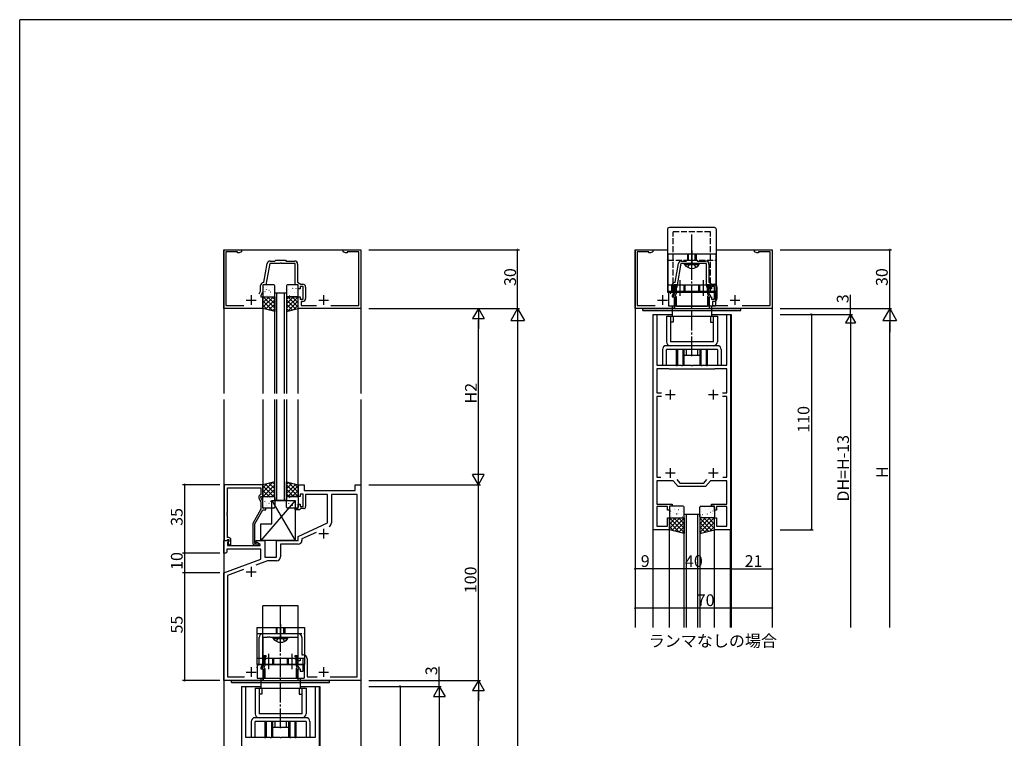
# Model space of a CAD drawing. Extents: x 0 to 1133, y 0 to 806.
# Drawn here: x 4 to 507, y 435 to 802 of the extents above; entities that cross this region are included whole.
import ezdxf

# ---------------------------------------------------------------- set-up
doc = ezdxf.new("R2010")
doc.units = 0
doc.header["$MEASUREMENT"] = 0
doc.linetypes.add('YCENTER_1', pattern=[13, 10, -1, 1, -1])
doc.linetypes.add('YHIDDEN_1', pattern=[4, 3, -1])
for name, color, linetype in [('USER1', 3, 'CONTINUOUS'), ('YKK_11', 7, 'CONTINUOUS'), ('YKK_12', 2, 'CONTINUOUS'), ('YKK_13', 4, 'CONTINUOUS'), ('YKK_D', 6, 'CONTINUOUS'), ('YKK_ZWAK', 7, 'CONTINUOUS')]:
    doc.layers.add(name, color=color, linetype=linetype)
doc.styles.get("Standard").update_dxf_attribs({"font": 'ROMANS.SHX', "bigfont": 'EXTFONT.SHX'})

# ---------------------------------------------------------------- blocks, each defined once
blk = doc.blocks.new('A201')
at = {"layer": 'YKK_ZWAK', "color": 254, "linetype": 'Continuous'}
for p in [(571, 410), (21, 35)]:
    blk.add_line(p, (21, 410), dxfattribs=at)

msp = doc.modelspace()

# ---------------------------------------------------------------- linework, layer by layer
at = {"layer": 'YKK_11', "color": 0, "linetype": 'ByBlock'}
for p, q in [((108.2, 654.5), (108.2, 684.5)), ((108.2, 684.5), (117.2, 684.5)), ((117.2, 684.5), (117.2, 683.5)), ((169.2, 683.5), (169.2, 684.5)), ((169.2, 684.5), (178.2, 684.5)), ((178.2, 684.5), (178.2, 654.5)), ((318.2, 654.5), (318.2, 684.5)), ((318.2, 684.5), (327.2, 684.5)), ((327.2, 684.5), (327.2, 683.5)), ((379.2, 683.5), (379.2, 684.5)), ((379.2, 684.5), (388.2, 684.5)), ((388.2, 684.5), (388.2, 654.5)), ((115.2, 683.5), (109.2, 683.5)), ((109.2, 683.5), (109.2, 656.1)), ((115.2, 682.87), (115.2, 683.5)), ((116.11, 682.87), (115.2, 682.87)), ((117.2, 683.5), (116.11, 682.87)), ((131.89, 678.7), (134.3, 678.7)), ((134.3, 678.7), (134.7, 679.1)), ((134.7, 679.1), (139.7, 679.1)), ((139.7, 679.1), (140.1, 678.7)), ((140.1, 678.7), (144.4, 678.7)), ((170.29, 682.87), (169.2, 683.5)), ((171.2, 682.87), (170.29, 682.87)), ((177.2, 683.5), (171.2, 683.5)), ((171.2, 683.5), (171.2, 682.87)), ((177.2, 656.1), (177.2, 683.5)), ((325.2, 683.5), (319.2, 683.5)), ((319.2, 683.5), (319.2, 656.1)), ((325.2, 682.87), (325.2, 683.5)), ((326.11, 682.87), (325.2, 682.87)), ((327.2, 683.5), (326.11, 682.87)), ((341.89, 678.7), (344.3, 678.7)), ((344.3, 678.7), (344.7, 679.1)), ((344.7, 679.1), (349.7, 679.1)), ((349.7, 679.1), (350.1, 678.7)), ((350.1, 678.7), (354.4, 678.7)), ((380.29, 682.87), (379.2, 683.5)), ((381.2, 682.87), (380.29, 682.87)), ((387.2, 683.5), (381.2, 683.5)), ((381.2, 683.5), (381.2, 682.87)), ((387.2, 656.1), (387.2, 683.5)), ((128.73, 667.95), (130.41, 677.46)), ((131.64, 677.5), (129.7, 666.5)), ((136.74, 677.5), (131.64, 677.5)), ((136.92, 677.62), (136.74, 677.5)), ((137.47, 677.62), (136.92, 677.62)), ((137.65, 677.5), (137.47, 677.62)), ((144.7, 677.5), (137.65, 677.5)), ((144.7, 666.5), (144.7, 677.5)), ((145.9, 677.2), (145.9, 668)), ((338.73, 667.95), (340.41, 677.46)), ((341.64, 677.5), (339.7, 666.5)), ((346.74, 677.5), (341.64, 677.5)), ((346.92, 677.62), (346.74, 677.5)), ((347.47, 677.62), (346.92, 677.62)), ((347.65, 677.5), (347.47, 677.62)), ((354.7, 677.5), (347.65, 677.5)), ((354.7, 666.5), (354.7, 677.5)), ((355.9, 677.2), (355.9, 668)), ((127, 663.41), (127, 666.2)), ((129.7, 666.5), (128.2, 666.5)), ((128.2, 666.5), (128.2, 663.14)), ((128.45, 667.7), (128.73, 667.95)), ((146.2, 666.5), (144.7, 666.5)), ((145.9, 668), (147.47, 666.9)), ((146.2, 664.5), (146.2, 666.5)), ((147.2, 664.5), (146.2, 664.5)), ((148.8, 665.7), (147.2, 665.7)), ((147.2, 665.7), (147.2, 664.5)), ((147.47, 666.9), (148.5, 666.9)), ((148.8, 659.3), (148.8, 665.7)), ((150, 665.4), (150, 659.6)), ((337, 663.41), (337, 666.2)), ((339.7, 666.5), (338.2, 666.5)), ((338.2, 666.5), (338.2, 663.14)), ((338.45, 667.7), (338.73, 667.95)), ((338.5, 665.7), (338.5, 662.35)), ((339.3, 664.95), (339.43, 665.2)), ((339.3, 662.4), (339.3, 664.95)), ((356.2, 666.5), (354.7, 666.5)), ((354.96, 665.2), (355.1, 664.95)), ((355.1, 664.95), (355.1, 662.4)), ((355.9, 668), (357.47, 666.9)), ((355.9, 662.35), (355.9, 665.7)), ((356.2, 664.5), (356.2, 666.5)), ((357.2, 664.5), (356.2, 664.5)), ((358.8, 665.7), (357.2, 665.7)), ((357.2, 665.7), (357.2, 664.5)), ((357.47, 666.9), (358.5, 666.9)), ((358.8, 659.3), (358.8, 665.7)), ((360, 665.4), (360, 659.6)), ((126.29, 661.9), (127, 663.41)), ((128.2, 663.14), (127.2, 661)), ((127.2, 661), (127.2, 660.5)), ((127.2, 660.5), (128.2, 660.5)), ((128.2, 660.5), (128.2, 654.5)), ((146.2, 654.5), (146.2, 660.5)), ((146.2, 660.5), (147.2, 660.5)), ((147.2, 660.5), (147.2, 659.3)), ((147.2, 659.3), (148.8, 659.3)), ((336.29, 661.9), (337, 663.41)), ((338.2, 663.14), (337.2, 661)), ((337.2, 661), (337.2, 660.5)), ((337.2, 660.5), (338.2, 660.5)), ((338.5, 662.35), (337.59, 660.78)), ((337.59, 660.78), (338.5, 660.25)), ((338.2, 660.5), (338.2, 654.5)), ((338.5, 660.25), (338.5, 655.93)), ((338.82, 661.32), (339.16, 661.9)), ((338.9, 660.93), (338.82, 661.32)), ((339.3, 655.5), (339.3, 660.13)), ((355.1, 660.13), (355.1, 655.5)), ((355.23, 661.9), (355.57, 661.32)), ((355.57, 661.32), (355.49, 660.93)), ((356.81, 660.78), (355.9, 662.35)), ((355.9, 660.25), (356.81, 660.78)), ((355.9, 655.93), (355.9, 660.25)), ((356.2, 654.5), (356.2, 660.5)), ((356.2, 660.5), (357.2, 660.5)), ((357.2, 660.5), (357.2, 659.3)), ((357.2, 659.3), (358.8, 659.3)), ((128.2, 654.5), (108.2, 654.5)), ((109.2, 656.1), (118.51, 656.1)), ((178.2, 654.5), (146.2, 654.5)), ((148.5, 658.1), (147.7, 658.1)), ((147.7, 658.1), (147.7, 656.1)), ((147.7, 656.1), (155.51, 656.1)), ((162.88, 656.1), (177.2, 656.1)), ((338.2, 654.5), (318.2, 654.5)), ((319.2, 656.1), (328.51, 656.1)), ((338.35, 655.67), (338.25, 655.5)), ((338.25, 655.5), (338.25, 654.5)), ((338.25, 654.5), (356.15, 654.5)), ((338.5, 655.93), (338.35, 655.67)), ((355.1, 655.5), (339.3, 655.5)), ((356.05, 655.67), (355.9, 655.93)), ((356.15, 655.5), (356.05, 655.67)), ((356.15, 654.5), (356.15, 655.5)), ((388.2, 654.5), (356.2, 654.5)), ((358.5, 658.1), (357.7, 658.1)), ((357.7, 658.1), (357.7, 656.1)), ((357.7, 656.1), (365.51, 656.1)), ((372.88, 656.1), (387.2, 656.1)), ((327.5, 541.5), (327.5, 651.5)), ((327.5, 651.5), (329.3, 651.5)), ((329.3, 651.5), (329.3, 625.5)), ((365.1, 625.5), (365.1, 651.5)), ((365.1, 651.5), (366.9, 651.5)), ((366.9, 651.5), (366.9, 541.5)), ((329.3, 625.5), (338.99, 625.5)), ((335.5, 623.7), (329.3, 623.7)), ((329.3, 623.7), (329.3, 611.4)), ((335.7, 623.5), (335.5, 623.7)), ((358.7, 623.5), (335.7, 623.5)), ((338.99, 625.5), (339.17, 625.38)), ((339.17, 625.38), (339.72, 625.38)), ((339.72, 625.38), (339.9, 625.5)), ((339.9, 625.5), (341.74, 625.5)), ((341.74, 625.5), (341.92, 625.38)), ((341.92, 625.38), (342.47, 625.38)), ((342.47, 625.38), (342.65, 625.5)), ((342.65, 625.5), (346.74, 625.5)), ((346.74, 625.5), (346.92, 625.38)), ((346.92, 625.38), (347.47, 625.38)), ((347.47, 625.38), (347.65, 625.5)), ((347.65, 625.5), (351.74, 625.5)), ((351.74, 625.5), (351.92, 625.38)), ((351.92, 625.38), (352.47, 625.38)), ((352.47, 625.38), (352.65, 625.5)), ((352.65, 625.5), (354.49, 625.5)), ((354.49, 625.5), (354.67, 625.38)), ((354.67, 625.38), (355.22, 625.38)), ((355.22, 625.38), (355.4, 625.5)), ((355.4, 625.5), (365.1, 625.5)), ((358.9, 623.7), (358.7, 623.5)), ((365.1, 623.7), (358.9, 623.7)), ((365.1, 611.4), (365.1, 623.7)), ((329.3, 611.4), (331.63, 611.4)), ((331.63, 609.6), (329.3, 609.6)), ((329.3, 609.6), (329.3, 568.3)), ((362.77, 611.4), (365.1, 611.4)), ((365.1, 609.6), (362.77, 609.6)), ((365.1, 568.3), (365.1, 609.6)), ((329.3, 568.3), (331.39, 568.3)), ((363, 568.3), (365.1, 568.3)), ((363, 568.3), (365.1, 568.3)), ((108.4, 564.5), (108.4, 536)), ((128.2, 564.5), (108.4, 564.5)), ((128.2, 558.5), (128.2, 564.5)), ((146.2, 558.5), (146.2, 564.5)), ((146.2, 564.5), (149.2, 564.5)), ((149.2, 564.5), (149.2, 561.5)), ((175.2, 561.5), (175.2, 564.5)), ((175.2, 564.5), (178.2, 564.5)), ((178.2, 564.5), (178.2, 464.5)), ((337.68, 566.5), (329.3, 566.5)), ((329.3, 566.5), (329.3, 554.5)), ((340.2, 563.5), (337.68, 566.5)), ((339.53, 567.09), (341.04, 565.3)), ((354.2, 563.5), (340.2, 563.5)), ((341.04, 565.3), (353.36, 565.3)), ((353.36, 565.3), (354.86, 567.09)), ((356.71, 566.5), (354.2, 563.5)), ((365.1, 566.5), (356.71, 566.5)), ((365.1, 554.5), (365.1, 566.5)), ((110.03, 550.46), (110.03, 562.87)), ((110.03, 562.87), (127.2, 562.87)), ((127.2, 559.5), (126.57, 559.14)), ((127.2, 562.87), (127.2, 559.5)), ((127.2, 558), (127.2, 558.5)), ((127.2, 558.5), (128.2, 558.5)), ((147.2, 558.5), (146.2, 558.5)), ((148.8, 559.7), (147.2, 559.7)), ((147.2, 559.7), (147.2, 558.5)), ((148.8, 553.3), (148.8, 559.7)), ((149.2, 561.5), (175.2, 561.5)), ((161.2, 559.5), (150, 559.5)), ((150, 559.5), (150, 553.3)), ((161.2, 544.99), (161.2, 559.5)), ((176.27, 559.57), (163.13, 559.57)), ((163.13, 559.57), (163.13, 545.04)), ((176.27, 466.43), (176.27, 559.57)), ((126.16, 557.85), (127.2, 555.63)), ((128.2, 555.86), (127.2, 558)), ((127.2, 555.63), (127.2, 551.97)), ((128.2, 552.5), (128.2, 555.86)), ((146.2, 552.5), (146.2, 554.5)), ((146.2, 554.5), (147.2, 554.5)), ((147.2, 554.5), (147.2, 553.3)), ((147.2, 553.3), (148.8, 553.3)), ((329.3, 554.5), (337.2, 554.5)), ((334.7, 553.3), (329.3, 553.3)), ((329.3, 553.3), (329.3, 543.3)), ((334.7, 551.5), (334.7, 553.3)), ((337.2, 553.5), (335.7, 553.5)), ((335.7, 553.5), (335.7, 551.5)), ((337.2, 554.5), (337.2, 553.5)), ((357.2, 553.5), (357.2, 554.5)), ((357.2, 554.5), (365.1, 554.5)), ((358.7, 553.5), (357.2, 553.5)), ((358.7, 551.5), (358.7, 553.5)), ((365.1, 553.3), (359.7, 553.3)), ((359.7, 553.3), (359.7, 551.5)), ((365.1, 543.3), (365.1, 553.3)), ((109.91, 550.27), (110.03, 550.46)), ((109.91, 549.73), (109.91, 550.27)), ((110.03, 549.54), (109.91, 549.73)), ((109.91, 549.27), (110.03, 549.46)), ((109.91, 548.73), (109.91, 549.27)), ((110.03, 548.54), (109.91, 548.73)), ((110.03, 549.46), (110.03, 549.54)), ((110.03, 537.5), (110.03, 548.54)), ((127.2, 551.97), (123, 544.69)), ((124, 544.43), (128.2, 551.7)), ((129.7, 552.5), (128.2, 552.5)), ((128.2, 551.7), (129.7, 551.7)), ((129.7, 551.7), (129.7, 552.5)), ((144.7, 551.7), (144.7, 552.5)), ((144.7, 552.5), (146.2, 552.5)), ((146.9, 551.7), (144.7, 551.7)), ((147.2, 552), (146.9, 551.7)), ((147.5, 552.3), (147.2, 552)), ((149, 552.3), (147.5, 552.3)), ((335.7, 551.5), (334.7, 551.5)), ((359.7, 551.5), (358.7, 551.5)), ((123, 544.69), (123, 534.7)), ((124, 534.5), (124, 544.43)), ((146.2, 538), (161.2, 544.99)), ((329.3, 543.3), (334.7, 543.3)), ((334.7, 543.3), (334.7, 547.5)), ((334.7, 547.5), (335.7, 547.5)), ((335.7, 547.5), (335.7, 541.5)), ((358.7, 541.5), (358.7, 547.5)), ((358.7, 547.5), (359.7, 547.5)), ((359.7, 547.5), (359.7, 543.3)), ((359.7, 543.3), (365.1, 543.3)), ((146.2, 536), (146.2, 538)), ((155.29, 540.11), (148.13, 536.77)), ((335.7, 541.5), (327.5, 541.5)), ((366.9, 541.5), (358.7, 541.5)), ((108.2, 529.5), (108.2, 536)), ((108.2, 536), (110.67, 536)), ((108.4, 536), (109.73, 536)), ((109.73, 536), (110.03, 536.3)), ((110.8, 537.5), (110.03, 537.5)), ((110.03, 536.3), (110.23, 536.5)), ((110.83, 535.61), (110.13, 534.91)), ((110.13, 534.91), (110.13, 533.5)), ((110.13, 533.5), (126.74, 533.5)), ((110.8, 535.57), (110.22, 535)), ((110.22, 535), (110.97, 533.7)), ((110.23, 536.5), (110.8, 536.5)), ((110.67, 536), (110.83, 535.61)), ((110.8, 536.5), (110.8, 535.57)), ((110.97, 533.7), (111.8, 533.7)), ((111.8, 533.7), (111.8, 536.5)), ((124.65, 534.5), (124, 534.5)), ((124, 533.7), (125.4, 533.7)), ((124.9, 534.63), (124.65, 534.5)), ((124.7, 535.2), (124.7, 536)), ((124.7, 536), (129.2, 536)), ((126.86, 533.95), (124.7, 535.2)), ((126.74, 533.5), (126.86, 533.95)), ((129.2, 536), (129.2, 527.5)), ((135.2, 527.5), (135.2, 536)), ((135.2, 536), (146.2, 536)), ((146.13, 534.07), (137.13, 534.07)), ((137.13, 534.07), (137.13, 527.57)), ((148.13, 536.77), (148.13, 536.07)), ((109.2, 529.5), (108.2, 529.5)), ((109.7, 530), (109.2, 529.5)), ((127.2, 531.57), (109.7, 531.57)), ((109.7, 531.57), (109.7, 530)), ((127.2, 526.42), (127.2, 531.57)), ((108.2, 519.5), (127.2, 526.42)), ((130.52, 525.57), (124.53, 523.39)), ((129.2, 527.5), (135.2, 527.5)), ((135.13, 525.57), (130.52, 525.57)), ((108.2, 464.5), (108.2, 519.5)), ((118.23, 521.1), (110.13, 518.15)), ((110.13, 518.15), (110.13, 466.43)), ((128.27, 488.43), (146.13, 488.43)), ((126.27, 473.57), (126.27, 486.43)), ((130.24, 486.5), (128.2, 486.5)), ((128.2, 486.5), (128.2, 477.3)), ((130.42, 486.62), (130.24, 486.5)), ((130.97, 486.62), (130.42, 486.62)), ((131.15, 486.5), (130.97, 486.62)), ((131.24, 486.5), (131.15, 486.5)), ((131.42, 486.62), (131.24, 486.5)), ((131.97, 486.62), (131.42, 486.62)), ((132.15, 486.5), (131.97, 486.62)), ((146.2, 486.5), (132.15, 486.5)), ((146.2, 477.3), (146.2, 486.5)), ((148.13, 486.43), (148.13, 477.63)), ((148.13, 477.63), (148.73, 477.63)), ((125.1, 471.07), (126.27, 473.57)), ((128.2, 473.14), (127.2, 471)), ((128.2, 477.3), (129.7, 477.3)), ((129.7, 476.5), (128.2, 476.5)), ((128.2, 476.5), (128.2, 473.14)), ((128.5, 475.7), (128.5, 472.35)), ((129.3, 474.95), (129.43, 475.2)), ((129.3, 472.4), (129.3, 474.95)), ((129.7, 477.3), (129.7, 476.5)), ((144.7, 476.5), (144.7, 477.3)), ((144.7, 477.3), (146.2, 477.3)), ((146.2, 476.5), (144.7, 476.5)), ((144.96, 475.2), (145.1, 474.95)), ((145.1, 474.95), (145.1, 472.4)), ((145.9, 472.35), (145.9, 475.7)), ((146.2, 474.5), (146.2, 476.5)), ((147.2, 474.5), (146.2, 474.5)), ((148.8, 475.7), (147.2, 475.7)), ((147.2, 475.7), (147.2, 474.5)), ((148.8, 469.3), (148.8, 475.7)), ((150.73, 475.63), (150.73, 466.43)), ((127.2, 471), (127.2, 470.5)), ((127.2, 470.5), (128.2, 470.5)), ((128.5, 472.35), (127.59, 470.78)), ((127.59, 470.78), (128.5, 470.25)), ((128.2, 470.5), (128.2, 464.5)), ((128.5, 470.25), (128.5, 465.93)), ((128.82, 471.32), (129.16, 471.9)), ((128.9, 470.93), (128.82, 471.32)), ((129.3, 465.5), (129.3, 470.13)), ((145.1, 470.13), (145.1, 465.5)), ((145.23, 471.9), (145.57, 471.32)), ((145.57, 471.32), (145.49, 470.93)), ((146.81, 470.78), (145.9, 472.35)), ((145.9, 470.25), (146.81, 470.78)), ((145.9, 465.93), (145.9, 470.25)), ((146.2, 464.5), (146.2, 470.5)), ((146.2, 470.5), (147.2, 470.5)), ((147.2, 470.5), (147.2, 469.3)), ((147.2, 469.3), (148.8, 469.3)), ((128.2, 464.5), (108.2, 464.5)), ((110.13, 466.43), (118.83, 466.43)), ((128.35, 465.67), (128.25, 465.5)), ((128.25, 465.5), (128.25, 464.5)), ((128.25, 464.5), (146.15, 464.5)), ((128.5, 465.93), (128.35, 465.67)), ((145.1, 465.5), (129.3, 465.5)), ((146.05, 465.67), (145.9, 465.93)), ((146.15, 465.5), (146.05, 465.67)), ((146.15, 464.5), (146.15, 465.5)), ((178.2, 464.5), (146.2, 464.5)), ((150.73, 466.43), (155.83, 466.43)), ((162.56, 466.43), (176.27, 466.43)), ((162.56, 466.43), (176.27, 466.43)), ((117.5, 351.5), (117.5, 461.5)), ((117.5, 461.5), (119.3, 461.5)), ((119.3, 461.5), (119.3, 435.5)), ((155.1, 435.5), (155.1, 461.5)), ((155.1, 461.5), (156.9, 461.5)), ((156.9, 461.5), (156.9, 351.5)), ((119.3, 435.5), (128.99, 435.5)), ((128.99, 435.5), (129.17, 435.38)), ((129.17, 435.38), (129.72, 435.38)), ((129.72, 435.38), (129.9, 435.5)), ((129.9, 435.5), (131.74, 435.5)), ((131.74, 435.5), (131.92, 435.38)), ((131.92, 435.38), (132.47, 435.38)), ((132.47, 435.38), (132.65, 435.5)), ((132.65, 435.5), (136.74, 435.5)), ((136.74, 435.5), (136.92, 435.38)), ((136.92, 435.38), (137.47, 435.38)), ((137.47, 435.38), (137.65, 435.5)), ((137.65, 435.5), (141.74, 435.5)), ((141.74, 435.5), (141.92, 435.38)), ((141.92, 435.38), (142.47, 435.38)), ((142.47, 435.38), (142.65, 435.5)), ((142.65, 435.5), (144.49, 435.5)), ((144.49, 435.5), (144.67, 435.38)), ((144.67, 435.38), (145.22, 435.38)), ((145.22, 435.38), (145.4, 435.5)), ((145.4, 435.5), (155.1, 435.5))]:
    msp.add_line(p, q, dxfattribs=at)
at = {"layer": 'YKK_11', "color": 2}
for p, q in [((119.7, 658.8), (124.7, 658.8)), ((122.2, 661.3), (122.2, 656.3)), ((156.7, 658.8), (161.7, 658.8)), ((159.2, 661.3), (159.2, 656.3)), ((329.7, 658.8), (334.7, 658.8)), ((332.2, 661.3), (332.2, 656.3)), ((366.7, 658.8), (371.7, 658.8)), ((369.2, 661.3), (369.2, 656.3)), ((333.7, 610.5), (338.7, 610.5)), ((336.2, 608), (336.2, 613)), ((355.7, 610.5), (360.7, 610.5)), ((358.2, 608), (358.2, 613)), ((333.7, 570.5), (338.7, 570.5)), ((336.2, 568), (336.2, 573)), ((355.7, 570.5), (360.7, 570.5)), ((358.2, 568), (358.2, 573)), ((156.7, 539.5), (161.7, 539.5)), ((159.2, 542), (159.2, 537)), ((119.7, 520), (124.7, 520)), ((122.2, 522.5), (122.2, 517.5)), ((119.7, 468.8), (124.7, 468.8)), ((122.2, 471.3), (122.2, 466.3)), ((156.7, 468.8), (161.7, 468.8)), ((159.2, 471.3), (159.2, 466.3))]:
    msp.add_line(p, q, dxfattribs=at)
at = {"layer": 'YKK_11', "color": 0, "linetype": 'ByBlock'}
for centre, radius, start, end in [((131.89, 677.2), 1.5, 90, 170), ((144.4, 677.2), 1.5, 0, 90), ((341.89, 677.2), 1.5, 90, 170), ((354.4, 677.2), 1.5, 0, 90), ((128.5, 666.2), 1.5, 91.8726, 180), ((148.5, 665.4), 1.5, 0, 90), ((338.5, 666.2), 1.5, 91.8726, 180), ((339.1, 665.7), 0.6, 303.749, 180), ((355.3, 665.7), 0.6, 0, 236.251), ((358.5, 665.4), 1.5, 0, 90), ((148.5, 659.6), 1.5, 270, 360), ((338.3, 660.13), 1, 0, 52.712), ((338.3, 662.4), 1, 330, 360), ((356.1, 662.4), 1, 180, 210), ((356.1, 660.13), 1, 127.288, 180), ((358.5, 659.6), 1.5, 270, 360), ((127.07, 558.27), 1, 120, 205), ((149, 553.3), 1, 270, 360), ((161.13, 545.04), 2, 295, 0), ((110.8, 536.5), 1, 0, 90), ((124, 534.7), 1, 180, 270), ((125.4, 534.3), 0.6, 270, 146.251), ((146.13, 536.07), 2, 270, 360), ((135.13, 527.57), 2, 270, 360), ((128.27, 486.43), 2, 90, 180), ((146.13, 486.43), 2, 0, 90), ((148.73, 475.63), 2, 0, 90), ((129.1, 475.7), 0.6, 303.749, 180), ((145.3, 475.7), 0.6, 0, 236.251), ((128.3, 470.13), 1, 0, 52.712), ((128.3, 472.4), 1, 330, 360), ((146.1, 472.4), 1, 180, 210), ((146.1, 470.13), 1, 127.288, 180)]:
    msp.add_arc(centre, radius, start, end, dxfattribs=at)
at = {"layer": 'YKK_12'}
for p, q in [((108.2, 684.5), (178.2, 684.5)), ((108.2, 684.5), (108.2, 611)), ((178.2, 684.5), (178.2, 611)), ((318.2, 684.5), (334.7, 684.5)), ((318.2, 684.5), (318.2, 491.5)), ((359.7, 684.5), (388.2, 684.5)), ((388.2, 684.5), (388.2, 491.5)), ((128.2, 654.5), (128.2, 611)), ((146.2, 611), (146.2, 654.5)), ((327.2, 651.5), (327.2, 491.5)), ((327.2, 651.5), (337.14, 651.5)), ((357.14, 651.5), (367.2, 651.5)), ((367.2, 651.5), (367.2, 491.5)), ((108.2, 608), (108.2, 313)), ((128.2, 608), (128.2, 564.5)), ((146.2, 564.5), (146.2, 608)), ((178.2, 608), (178.2, 313)), ((327.5, 491.5), (327.5, 541.5)), ((335.7, 491.5), (335.7, 541.5)), ((358.7, 491.5), (358.7, 541.5)), ((366.9, 491.5), (366.9, 541.5)), ((117.2, 461.5), (117.2, 313)), ((117.2, 461.5), (127.2, 461.5)), ((147.2, 461.5), (157.2, 461.5)), ((157.2, 461.5), (157.2, 313))]:
    msp.add_line(p, q, dxfattribs=at)
at = {"layer": 'YKK_12', "linetype": 'Continuous'}
for p, q in [((134.2, 611), (134.2, 662.5)), ((134.2, 662.5), (140.2, 662.5)), ((135.2, 662.5), (135.2, 611)), ((139.2, 611), (139.2, 662.5)), ((140.2, 662.5), (140.2, 611)), ((134.2, 556.5), (134.2, 608)), ((135.2, 608), (135.2, 556.5)), ((139.2, 556.5), (139.2, 608)), ((140.2, 608), (140.2, 556.5)), ((140.2, 556.5), (134.2, 556.5)), ((343.2, 491.5), (343.2, 549.5)), ((343.2, 549.5), (351.2, 549.5)), ((344.2, 549.5), (344.2, 491.5)), ((350.2, 491.5), (350.2, 549.5)), ((351.2, 549.5), (351.2, 491.5))]:
    msp.add_line(p, q, dxfattribs=at)
at = {"layer": 'YKK_13'}
for p, q in [((334.7, 694.83), (334.7, 663.63)), ((358.7, 695.83), (335.7, 695.83)), ((359.7, 664.87), (359.7, 694.83)), ((335, 682.33), (359.4, 682.33)), ((335, 682.33), (335, 663.33)), ((359.4, 682.33), (359.4, 663.33)), ((128.2, 666), (128.2, 661)), ((128.59, 665.37), (128.64, 665.35)), ((133.7, 666.5), (128.7, 666.5)), ((129.79, 664.17), (129.84, 664.08)), ((130.2, 665.16), (130.21, 665.15)), ((130.67, 665.8), (130.72, 665.78)), ((131.26, 663.91), (131.31, 663.89)), ((132.87, 665.34), (132.87, 665.34)), ((133.34, 664.35), (133.38, 664.32)), ((134.2, 661), (134.2, 666)), ((134.2, 664.71), (134.2, 664.71)), ((140.2, 666), (140.2, 661)), ((140.4, 663.74), (140.44, 663.77)), ((145.7, 666.5), (140.7, 666.5)), ((141.04, 665.94), (141.08, 665.96)), ((141.23, 663.99), (141.28, 664.08)), ((143.07, 665.2), (143.11, 665.23)), ((143.38, 664.78), (143.39, 664.79)), ((145.14, 664.77), (145.19, 664.79)), ((145.81, 665.67), (145.81, 665.67)), ((146.2, 661), (146.2, 666)), ((334.7, 663.63), (334.7, 662.83)), ((335, 666.53), (359.4, 666.53)), ((359.7, 662.83), (359.7, 664.87)), ((128.2, 659.66), (129.04, 660.5)), ((128.2, 657.41), (131.29, 660.5)), ((128.2, 655.17), (133.53, 660.5)), ((128.2, 654.5), (128.2, 660.5)), ((128.2, 660.5), (134.2, 660.5)), ((134.2, 654.6), (128.29, 660.5)), ((128.38, 663.17), (128.39, 663.17)), ((128.7, 660.5), (133.7, 660.5)), ((129.24, 663.18), (129.28, 663.16)), ((129.46, 654.18), (134.2, 658.92)), ((129.83, 661.29), (129.87, 661.27)), ((130.36, 660.97), (130.36, 660.96)), ((134.2, 656.84), (130.54, 660.5)), ((131.49, 660.97), (131.49, 660.97)), ((131.91, 661.72), (131.95, 661.7)), ((132.14, 662.99), (132.15, 662.98)), ((134.2, 659.09), (132.78, 660.5)), ((133.93, 662.46), (133.97, 662.43)), ((134.2, 660.5), (134.2, 653)), ((140.2, 659.09), (141.61, 660.5)), ((140.2, 656.84), (143.85, 660.5)), ((140.2, 654.6), (146.1, 660.5)), ((146.2, 660.5), (140.2, 660.5)), ((140.2, 660.5), (140.2, 653)), ((144.93, 654.18), (140.2, 658.92)), ((140.7, 660.5), (145.7, 660.5)), ((146.2, 655.17), (140.86, 660.5)), ((141.4, 662.58), (141.41, 662.58)), ((141.83, 661.12), (141.87, 661.14)), ((142.47, 663.31), (142.52, 663.34)), ((146.2, 657.41), (143.11, 660.5)), ((143.22, 660.59), (143.23, 660.6)), ((143.91, 660.69), (143.95, 660.71)), ((144.12, 662.47), (144.17, 662.56)), ((144.5, 662.58), (144.54, 662.6)), ((145.17, 662.76), (145.17, 662.77)), ((146.2, 659.66), (145.35, 660.5)), ((146.2, 654.5), (146.2, 660.5)), ((334.7, 663.33), (359.7, 663.33)), ((334.7, 662.83), (359.7, 662.83)), ((335, 663.33), (359.4, 663.33)), ((133.33, 653.22), (128.2, 658.35)), ((130.34, 653.96), (128.2, 656.11)), ((134.2, 653), (128.2, 654.5)), ((131.26, 653.74), (134.2, 656.68)), ((133.05, 653.29), (134.2, 654.43)), ((143.14, 653.74), (140.2, 656.68)), ((140.2, 653), (146.2, 654.5)), ((141.34, 653.29), (140.2, 654.43)), ((141.06, 653.22), (146.2, 658.35)), ((144.05, 653.96), (146.2, 656.11)), ((134.2, 566), (128.2, 564.5)), ((133.33, 565.78), (128.2, 560.65)), ((130.34, 565.04), (128.2, 562.89)), ((128.2, 564.5), (128.2, 558.5)), ((128.2, 563.83), (133.53, 558.5)), ((134.2, 564.4), (128.29, 558.5)), ((129.46, 564.82), (134.2, 560.08)), ((131.26, 565.26), (134.2, 562.32)), ((133.05, 565.71), (134.2, 564.57)), ((134.2, 558.5), (134.2, 566)), ((140.2, 566), (146.2, 564.5)), ((140.2, 558.5), (140.2, 566)), ((141.34, 565.71), (140.2, 564.57)), ((143.14, 565.26), (140.2, 562.32)), ((144.93, 564.82), (140.2, 560.08)), ((140.2, 564.4), (146.1, 558.5)), ((146.2, 563.83), (140.86, 558.5)), ((141.06, 565.78), (146.2, 560.65)), ((144.05, 565.04), (146.2, 562.89)), ((146.2, 564.5), (146.2, 558.5)), ((128.2, 561.59), (131.29, 558.5)), ((128.2, 559.34), (129.04, 558.5)), ((128.2, 558.5), (134.2, 558.5)), ((128.7, 558.5), (133.7, 558.5)), ((130.36, 558.03), (130.36, 558.04)), ((134.2, 562.16), (130.54, 558.5)), ((131.49, 558.03), (131.49, 558.03)), ((134.2, 559.91), (132.78, 558.5)), ((140.2, 562.16), (143.85, 558.5)), ((140.2, 559.91), (141.61, 558.5)), ((146.2, 558.5), (140.2, 558.5)), ((140.7, 558.5), (145.7, 558.5)), ((146.2, 561.59), (143.11, 558.5)), ((143.22, 558.41), (143.23, 558.4)), ((143.91, 558.31), (143.95, 558.29)), ((146.2, 559.34), (145.35, 558.5)), ((144.7, 556.5), (127.2, 536)), ((128.2, 553), (128.2, 558)), ((128.38, 555.83), (128.39, 555.83)), ((128.59, 553.63), (128.64, 553.65)), ((129.24, 555.82), (129.28, 555.84)), ((129.79, 554.83), (129.84, 554.92)), ((129.83, 557.71), (129.87, 557.73)), ((130.2, 553.84), (130.21, 553.85)), ((130.67, 553.2), (130.72, 553.22)), ((131.26, 555.09), (131.31, 555.11)), ((131.91, 557.28), (131.95, 557.3)), ((132.14, 556.01), (132.15, 556.02)), ((132.7, 556.5), (144.7, 556.5)), ((132.7, 544.5), (132.7, 556.5)), ((132.7, 556.5), (144.7, 536)), ((132.87, 553.66), (132.87, 553.66)), ((133.34, 554.65), (133.38, 554.68)), ((133.93, 556.54), (133.97, 556.57)), ((134.2, 558), (134.2, 553)), ((134.2, 554.29), (134.2, 554.29)), ((140.2, 553), (140.2, 558)), ((140.4, 555.26), (140.44, 555.23)), ((141.04, 553.06), (141.08, 553.04)), ((141.23, 555.01), (141.28, 554.92)), ((141.4, 556.42), (141.41, 556.42)), ((141.83, 557.88), (141.87, 557.86)), ((142.47, 555.69), (142.52, 555.66)), ((143.07, 553.8), (143.11, 553.77)), ((143.38, 554.22), (143.39, 554.21)), ((144.12, 556.53), (144.17, 556.44)), ((144.5, 556.42), (144.54, 556.4)), ((144.7, 556.5), (144.7, 536)), ((145.14, 554.23), (145.19, 554.21)), ((145.17, 556.24), (145.17, 556.23)), ((145.81, 553.33), (145.81, 553.33)), ((146.2, 558), (146.2, 553)), ((335.7, 553), (335.7, 548)), ((342.7, 553.5), (336.2, 553.5)), ((342.91, 553.23), (342.95, 553.25)), ((343.2, 548), (343.2, 553)), ((351.2, 548), (351.2, 553)), ((351.48, 553.23), (351.44, 553.25)), ((351.7, 553.5), (358.2, 553.5)), ((358.7, 553), (358.7, 548)), ((133.7, 552.5), (128.7, 552.5)), ((145.7, 552.5), (140.7, 552.5)), ((336.14, 552.94), (336.19, 552.96)), ((336.33, 550.99), (336.38, 551.08)), ((336.51, 549.58), (336.51, 549.58)), ((336.93, 548.12), (336.98, 548.14)), ((337.57, 550.31), (337.62, 550.34)), ((338.17, 552.2), (338.21, 552.23)), ((338.48, 551.78), (338.49, 551.79)), ((339.22, 549.47), (339.27, 549.56)), ((339.6, 549.58), (339.64, 549.6)), ((340.24, 551.77), (340.29, 551.79)), ((340.27, 549.76), (340.27, 549.77)), ((340.91, 552.67), (340.91, 552.67)), ((341.68, 549.15), (341.72, 549.17)), ((342.27, 551.04), (342.31, 551.06)), ((342.3, 548.29), (342.3, 548.29)), ((342.32, 548.04), (342.33, 548.05)), ((342.47, 552.23), (342.48, 552.24)), ((351.92, 552.23), (351.91, 552.24)), ((352.07, 548.04), (352.07, 548.05)), ((352.13, 551.04), (352.08, 551.06)), ((352.1, 548.29), (352.1, 548.29)), ((352.72, 549.15), (352.67, 549.17)), ((353.48, 552.67), (353.48, 552.67)), ((354.15, 551.77), (354.11, 551.79)), ((354.13, 549.76), (354.12, 549.77)), ((354.79, 549.58), (354.75, 549.6)), ((355.17, 549.47), (355.12, 549.56)), ((355.91, 551.78), (355.91, 551.79)), ((356.23, 552.2), (356.18, 552.23)), ((356.82, 550.31), (356.77, 550.34)), ((357.46, 548.12), (357.42, 548.14)), ((357.89, 549.58), (357.88, 549.58)), ((358.06, 550.99), (358.01, 551.08)), ((358.25, 552.94), (358.21, 552.96)), ((127.2, 536), (127.2, 544.5)), ((127.2, 544.5), (132.7, 544.5)), ((335.7, 546.66), (336.54, 547.5)), ((335.7, 544.41), (338.79, 547.5)), ((335.7, 542.17), (341.03, 547.5)), ((335.7, 541.5), (335.7, 547.5)), ((335.7, 547.5), (343.2, 547.5)), ((340.95, 540.1), (335.7, 545.35)), ((337.89, 540.92), (335.7, 543.11)), ((343.2, 540.1), (335.8, 547.5)), ((336.2, 547.5), (342.7, 547.5)), ((336.94, 541.17), (343.2, 547.42)), ((343.2, 542.34), (338.04, 547.5)), ((338.32, 547.59), (338.33, 547.6)), ((338.72, 540.69), (343.2, 545.18)), ((339.01, 547.69), (339.05, 547.71)), ((343.2, 544.59), (340.29, 547.5)), ((343.2, 546.83), (342.53, 547.5)), ((343.2, 547.5), (343.2, 539.5)), ((351.2, 546.83), (351.86, 547.5)), ((351.2, 544.59), (354.11, 547.5)), ((351.2, 542.34), (356.35, 547.5)), ((351.2, 540.1), (358.6, 547.5)), ((358.7, 547.5), (351.2, 547.5)), ((351.2, 547.5), (351.2, 539.5)), ((357.45, 541.17), (351.2, 547.42)), ((355.68, 540.69), (351.2, 545.18)), ((358.2, 547.5), (351.7, 547.5)), ((358.7, 542.17), (353.36, 547.5)), ((353.44, 540.1), (358.7, 545.35)), ((355.39, 547.69), (355.34, 547.71)), ((358.7, 544.41), (355.61, 547.5)), ((356.07, 547.59), (356.06, 547.6)), ((356.5, 540.92), (358.7, 543.11)), ((358.7, 546.66), (357.85, 547.5)), ((358.7, 541.5), (358.7, 547.5)), ((343.2, 539.5), (335.7, 541.5)), ((340.49, 540.22), (343.2, 542.93)), ((342.26, 539.75), (343.2, 540.69)), ((353.9, 540.22), (351.2, 542.93)), ((351.2, 539.5), (358.7, 541.5)), ((352.13, 539.75), (351.2, 540.69)), ((144.7, 536), (127.2, 536)), ((125, 491.63), (149.4, 491.63)), ((125, 491.63), (125, 472.63)), ((149.4, 491.63), (149.4, 472.63)), ((125, 475.83), (149.4, 475.83)), ((125, 472.63), (149.4, 472.63))]:
    msp.add_line(p, q, dxfattribs=at)
at = {"layer": 'YKK_13', "linetype": 'YHIDDEN_1'}
for p, q in [((356.7, 693.63), (337.7, 693.63)), ((337.7, 663.33), (337.7, 693.63)), ((356.7, 663.33), (356.7, 693.63)), ((335, 679.13), (359.4, 679.13)), ((344.95, 682.33), (344.95, 679.13)), ((345.5, 679.13), (345.5, 682.33)), ((348.9, 679.13), (348.9, 682.33)), ((349.45, 682.33), (349.45, 679.13)), ((345.15, 675.49), (346.05, 677.35)), ((346.05, 677.35), (347.2, 677.96)), ((348.34, 677.35), (347.2, 677.96)), ((349.25, 675.49), (348.34, 677.35)), ((338.7, 663.33), (338.7, 666.53)), ((339.2, 663.33), (339.2, 666.53)), ((343.2, 663.33), (343.2, 666.53)), ((343.7, 663.33), (343.7, 666.53)), ((350.7, 663.33), (350.7, 666.53)), ((351.2, 663.33), (351.2, 666.53)), ((355.2, 663.33), (355.2, 666.53)), ((355.7, 663.33), (355.7, 666.53)), ((125, 488.43), (149.4, 488.43)), ((134.95, 491.63), (134.95, 488.43)), ((135.5, 488.43), (135.5, 491.63)), ((138.9, 488.43), (138.9, 491.63)), ((139.45, 491.63), (139.45, 488.43)), ((135.15, 484.49), (136.05, 486.35)), ((136.05, 486.35), (137.2, 486.96)), ((138.34, 486.35), (137.2, 486.96)), ((139.25, 484.49), (138.34, 486.35)), ((128.7, 472.63), (128.7, 475.83)), ((129.2, 472.63), (129.2, 475.83)), ((133.2, 472.63), (133.2, 475.83)), ((133.7, 472.63), (133.7, 475.83)), ((140.7, 472.63), (140.7, 475.83)), ((141.2, 472.63), (141.2, 475.83)), ((145.2, 472.63), (145.2, 475.83)), ((145.7, 472.63), (145.7, 475.83))]:
    msp.add_line(p, q, dxfattribs=at)
at = {"layer": 'YKK_13', "linetype": 'YCENTER_1'}
for p, q in [((347.2, 630.2), (347.2, 692.3)), ((347.2, 672.5), (347.2, 690)), ((347.2, 684.03), (347.2, 677.52)), ((341.2, 660.97), (341.2, 668.89)), ((353.2, 660.97), (353.2, 668.89)), ((137.2, 440.2), (137.2, 502.3)), ((137.2, 481.5), (137.2, 499)), ((137.2, 493.33), (137.2, 486.82)), ((131.2, 470.27), (131.2, 478.19)), ((143.2, 470.27), (143.2, 478.19))]:
    msp.add_line(p, q, dxfattribs=at)
at = {"layer": 'YKK_13', "linetype": 'Continuous'}
for p, q in [((343.45, 676.99), (343.45, 677.5)), ((343.45, 677.5), (350.95, 677.5)), ((343.45, 676.99), (350.95, 676.99)), ((350.95, 676.99), (350.95, 677.5)), ((335.2, 662.83), (335.2, 655.83)), ((359.2, 662.83), (335.2, 662.83)), ((359.2, 662.83), (359.2, 655.83)), ((322.2, 653.5), (322.2, 654.5)), ((322.2, 654.5), (372.2, 654.5)), ((335.2, 655.83), (359.2, 655.83)), ((337.2, 655.83), (337.2, 650.5)), ((357.2, 655.83), (357.2, 650.5)), ((372.2, 653.5), (372.2, 654.5)), ((322.2, 653.5), (372.2, 653.5)), ((334.2, 650.5), (360.2, 650.5)), ((334.2, 650.5), (334.2, 637.5)), ((336.2, 650.5), (336.2, 637.5)), ((337.7, 650.5), (337.7, 647.5)), ((356.7, 650.5), (356.7, 647.5)), ((358.2, 637.5), (358.2, 650.5)), ((360.2, 650.5), (360.2, 637.5)), ((337.7, 647.5), (336.2, 647.5)), ((356.7, 647.5), (358.2, 647.5)), ((332.2, 633.5), (332.2, 625.5)), ((360.2, 635.5), (334.2, 635.5)), ((334.2, 625.5), (334.2, 633.5)), ((360.2, 633.5), (334.2, 633.5)), ((358.2, 637.5), (336.2, 637.5)), ((343.2, 633.5), (339.2, 633.5)), ((339.2, 633.5), (339.2, 625.5)), ((339.85, 633.5), (339.85, 625.5)), ((342.54, 633.5), (342.54, 625.5)), ((343.2, 625.5), (343.2, 633.5)), ((344.2, 633.5), (344.2, 630.5)), ((350.2, 630.5), (350.2, 633.5)), ((355.2, 633.5), (351.2, 633.5)), ((351.2, 633.5), (351.2, 625.5)), ((351.85, 633.5), (351.85, 625.5)), ((354.54, 633.5), (354.54, 625.5)), ((355.2, 625.5), (355.2, 633.5)), ((360.2, 633.5), (360.2, 625.5)), ((362.2, 633.5), (362.2, 625.5)), ((351.2, 630.5), (343.2, 630.5)), ((146.2, 502.63), (128.2, 502.63)), ((128.2, 472.63), (128.2, 502.63)), ((146.2, 472.63), (146.2, 502.63)), ((133.45, 485.99), (133.45, 486.5)), ((133.45, 486.5), (140.95, 486.5)), ((133.45, 485.99), (140.95, 485.99)), ((140.95, 485.99), (140.95, 486.5)), ((125.2, 472.63), (125.2, 465.63)), ((149.2, 472.63), (125.2, 472.63)), ((149.2, 472.63), (149.2, 465.63)), ((112.2, 463.5), (112.2, 464.5)), ((112.2, 464.5), (162.2, 464.5)), ((112.2, 463.5), (162.2, 463.5)), ((125.2, 465.63), (149.2, 465.63)), ((127.2, 465.63), (127.2, 460.5)), ((147.2, 465.63), (147.2, 460.5)), ((162.2, 463.5), (162.2, 464.5)), ((124.2, 460.5), (150.2, 460.5)), ((124.2, 460.5), (124.2, 447.5)), ((126.2, 460.5), (126.2, 447.5)), ((127.7, 457.5), (126.2, 457.5)), ((127.7, 460.5), (127.7, 457.5)), ((146.7, 460.5), (146.7, 457.5)), ((146.7, 457.5), (148.2, 457.5)), ((148.2, 447.5), (148.2, 460.5)), ((150.2, 460.5), (150.2, 447.5)), ((148.2, 447.5), (126.2, 447.5)), ((122.2, 443.5), (122.2, 435.5)), ((150.2, 445.5), (124.2, 445.5)), ((124.2, 435.5), (124.2, 443.5)), ((150.2, 443.5), (124.2, 443.5)), ((133.2, 443.5), (129.2, 443.5)), ((129.2, 443.5), (129.2, 435.5)), ((129.85, 443.5), (129.85, 435.5)), ((132.54, 443.5), (132.54, 435.5)), ((133.2, 435.5), (133.2, 443.5)), ((134.2, 443.5), (134.2, 440.5)), ((140.2, 440.5), (140.2, 443.5)), ((145.2, 443.5), (141.2, 443.5)), ((141.2, 443.5), (141.2, 435.5)), ((141.85, 443.5), (141.85, 435.5)), ((144.54, 443.5), (144.54, 435.5)), ((145.2, 435.5), (145.2, 443.5)), ((150.2, 443.5), (150.2, 435.5)), ((152.2, 443.5), (152.2, 435.5)), ((141.2, 440.5), (133.2, 440.5))]:
    msp.add_line(p, q, dxfattribs=at)
at = {"layer": 'YKK_13'}
for centre, radius, start, end in [((335.7, 694.83), 1, 90, 180), ((358.7, 694.83), 1, 0, 90), ((128.7, 666), 0.5, 90, 180), ((133.7, 666), 0.5, 0, 90), ((140.7, 666), 0.5, 90, 180), ((145.7, 666), 0.5, 360, 90), ((128.7, 661), 0.5, 180, 270), ((133.7, 661), 0.5, 270, 0), ((140.7, 661), 0.5, 180, 270), ((145.7, 661), 0.5, 270, 0), ((128.7, 558), 0.5, 90, 180), ((133.7, 558), 0.5, 0, 90), ((140.7, 558), 0.5, 90, 180), ((145.7, 558), 0.5, 0, 90), ((128.7, 553), 0.5, 180, 270), ((133.7, 553), 0.5, 270, 0), ((140.7, 553), 0.5, 180, 270), ((145.7, 553), 0.5, 270, 0), ((336.2, 553), 0.5, 90, 180), ((342.7, 553), 0.5, 0, 90), ((351.7, 553), 0.5, 90, 180), ((358.2, 553), 0.5, 0, 90), ((336.2, 548), 0.5, 180, 270), ((342.7, 548), 0.5, 270, 0), ((351.7, 548), 0.5, 180, 270), ((358.2, 548), 0.5, 270, 0)]:
    msp.add_arc(centre, radius, start, end, dxfattribs=at)
at = {"layer": 'YKK_13', "linetype": 'Continuous'}
for centre, radius, start, end in [((347.2, 679.53), 4.53, 214.0667, 325.9333), ((334.2, 633.5), 2, 90, 180), ((336.2, 637.5), 2, 180, 270), ((358.2, 637.5), 2, 270, 0), ((360.2, 633.5), 2, 0, 90), ((137.2, 488.53), 4.53, 214.0667, 325.9333), ((126.2, 447.5), 2, 180, 270), ((148.2, 447.5), 2, 270, 0), ((124.2, 443.5), 2, 90, 180), ((150.2, 443.5), 2, 0, 90)]:
    msp.add_arc(centre, radius, start, end, dxfattribs=at)
at = {"layer": 'YKK_D'}
for p, q in [((182.2, 684.5), (259.2, 684.5)), ((258.2, 654.5), (258.2, 684.5)), ((392.2, 684.5), (449.2, 684.5)), ((448.2, 654.5), (448.2, 684.5)), ((428.2, 654.5), (428.2, 661.4)), ((182.2, 654.5), (239.2, 654.5)), ((182.2, 654.5), (259.2, 654.5)), ((182.2, 654.5), (259.2, 654.5)), ((238.2, 654.5), (235.2, 649.3)), ((238.2, 654.5), (241.2, 649.3)), ((238.2, 654.5), (238.2, 644.11)), ((258.2, 654.5), (254.7, 648.44)), ((258.2, 654.5), (261.7, 648.44)), ((258.2, 654.5), (258.2, 642.38)), ((392.2, 654.5), (449.2, 654.5)), ((392.2, 654.5), (429.2, 654.5)), ((392.2, 654.5), (449.2, 654.5)), ((428.2, 651.5), (428.2, 654.5)), ((448.2, 654.5), (444.7, 648.44)), ((448.2, 654.5), (451.7, 648.44)), ((448.2, 654.5), (448.2, 642.38)), ((235.2, 649.3), (241.2, 649.3)), ((392.2, 651.5), (409.2, 651.5)), ((392.2, 651.5), (429.2, 651.5)), ((392.2, 651.5), (429.2, 651.5)), ((408.2, 651.5), (408.2, 541.5)), ((428.2, 651.5), (425.7, 647.17)), ((428.2, 651.5), (430.7, 647.17)), ((428.2, 651.5), (428.2, 642.84)), ((238.2, 570.5), (238.2, 648.5)), ((254.7, 648.44), (261.7, 648.44)), ((258.2, 647.5), (258.2, 161.5)), ((425.7, 647.17), (430.7, 647.17)), ((428.2, 646.5), (428.2, 491.5)), ((444.7, 648.44), (451.7, 648.44)), ((448.2, 491.5), (448.2, 647.5)), ((238.2, 564.5), (238.2, 574.89)), ((238.2, 564.5), (235.2, 569.7)), ((241.2, 569.7), (235.2, 569.7)), ((238.2, 564.5), (241.2, 569.7)), ((106.2, 564.5), (87.2, 564.5)), ((88.2, 564.5), (88.2, 529.5)), ((182.2, 564.5), (239.2, 564.5)), ((182.2, 564.5), (239.2, 564.5)), ((238.2, 464.5), (238.2, 564.5)), ((392.2, 541.5), (409.2, 541.5)), ((367.2, 537.5), (367.2, 520.5)), ((388.2, 537.5), (388.2, 520.5)), ((106.2, 529.5), (87.2, 529.5)), ((106.2, 529.5), (87.2, 529.5)), ((88.2, 529.5), (88.2, 519.5)), ((106.2, 519.5), (87.2, 519.5)), ((106.2, 519.5), (87.2, 519.5)), ((88.2, 519.5), (88.2, 464.5)), ((327.2, 521.5), (318.2, 521.5)), ((367.2, 521.5), (327.2, 521.5)), ((367.2, 521.5), (388.2, 521.5)), ((388.2, 501.5), (318.2, 501.5)), ((218.2, 464.5), (218.2, 471.4)), ((106.2, 464.5), (87.2, 464.5)), ((182.2, 464.5), (239.2, 464.5)), ((182.2, 464.5), (219.2, 464.5)), ((182.2, 464.5), (239.2, 464.5)), ((218.2, 461.5), (218.2, 464.5)), ((238.2, 464.5), (235.2, 459.3)), ((238.2, 464.5), (241.2, 459.3)), ((238.2, 464.5), (238.2, 454.11)), ((182.2, 461.5), (199.2, 461.5)), ((182.2, 461.5), (219.2, 461.5)), ((198.2, 461.5), (198.2, 351.5)), ((218.2, 461.5), (215.2, 456.3)), ((218.2, 461.5), (221.2, 456.3)), ((218.2, 461.5), (218.2, 451.11)), ((235.2, 459.3), (241.2, 459.3)), ((238.2, 160.5), (238.2, 458.5)), ((215.2, 456.3), (221.2, 456.3)), ((218.2, 455.5), (218.2, 170.5))]:
    msp.add_line(p, q, dxfattribs=at)
at = {"layer": 'YKK_D', "linetype": 'ByBlock', "const_width": 0.85}
for points in [[(258.2, 684.39, 1), (258.2, 684.61, 1)], [(448.2, 684.39, 1), (448.2, 684.61, 1)], [(428.2, 654.39, 1), (428.2, 654.61, 1)], [(408.2, 651.39, 1), (408.2, 651.61, 1)], [(88.2, 564.39, 1), (88.2, 564.61, 1)], [(408.2, 541.61, 1), (408.2, 541.39, 1)], [(88.2, 529.61, 1), (88.2, 529.39, 1)], [(88.2, 529.39, 1), (88.2, 529.61, 1)], [(88.2, 519.61, 1), (88.2, 519.39, 1)], [(88.2, 519.39, 1), (88.2, 519.61, 1)], [(318.3, 521.5, 1), (318.09, 521.5, 1)], [(327.3, 521.5, 1), (327.09, 521.5, 1)], [(327.09, 521.5, 1), (327.3, 521.5, 1)], [(367.09, 521.5, 1), (367.3, 521.5, 1)], [(367.3, 521.5, 1), (367.09, 521.5, 1)], [(388.09, 521.5, 1), (388.3, 521.5, 1)], [(318.3, 501.5, 1), (318.09, 501.5, 1)], [(388.09, 501.5, 1), (388.3, 501.5, 1)], [(88.2, 464.61, 1), (88.2, 464.39, 1)], [(218.2, 464.39, 1), (218.2, 464.61, 1)], [(198.2, 461.39, 1), (198.2, 461.61, 1)]]:
    msp.add_lwpolyline(points, format="xyb", close=True, dxfattribs=at)

# ---------------------------------------------------------------- block references
at = {"layer": 'YKK_ZWAK', "xscale": 2, "yscale": 2, "zscale": 2}
msp.add_blockref('A201', (-38, -18), dxfattribs=at)

# ---------------------------------------------------------------- texts
at = {"layer": 'USER1'}
msp.add_text('ランマなしの場合', height=6, dxfattribs=at).set_placement((325.17, 481.71))
at = {"layer": 'YKK_D'}
for s, p in [('30', (257.4, 665.98)), ('30', (447.2, 665.98)), ('3', (427.2, 657.2)), ('H2', (237.4, 605.98)), ('110', (407.2, 591.06)), ('DH=H-13', (427.4, 555.88)), ('H', (447.4, 567.9)), ('35', (87.2, 543.48)), ('10', (87.2, 520.98)), ('100', (237.2, 509.06)), ('55', (87.2, 488.48)), ('3', (217.2, 467.2))]:
    msp.add_text(s, height=6, rotation=90, dxfattribs=at).set_placement(p)
for s, p in [('9', (321.1, 522.5)), ('40', (343.68, 522.5)), ('21', (374.18, 522.5)), ('70', (349.68, 502.5))]:
    msp.add_text(s, height=6, dxfattribs=at).set_placement(p)

doc.saveas('drawing.dxf')
